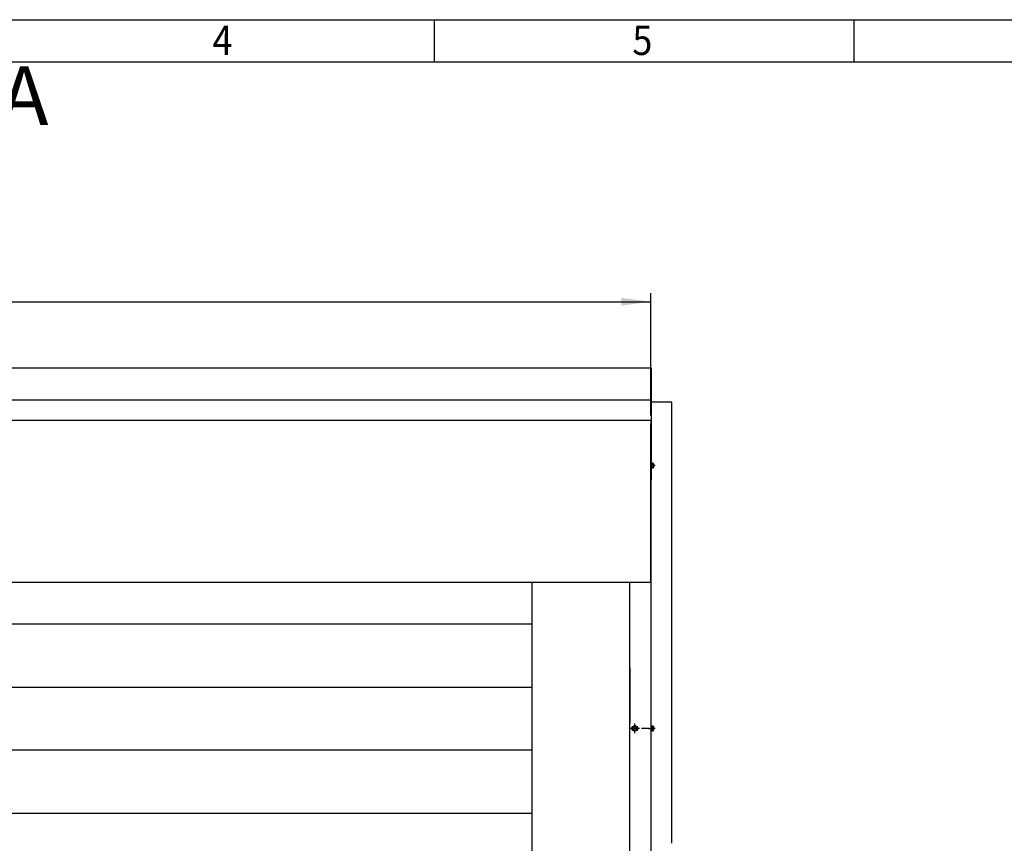
# Model space of a CAD drawing. Units: inches. Extents: x 1120 to 13000, y 0 to 8400.
# Drawn here: x 4073 to 6419, y 6339 to 8300 of the extents above; entities that cross this region are included whole.
import ezdxf

# ---------------------------------------------------------------- set-up
doc = ezdxf.new("R2010")
doc.units = ezdxf.units.IN
doc.linetypes.add('DOT_CENTER', pattern=[14, 12, -1, 0, -1])
doc.layers.add('1', color=7, linetype='Continuous')
doc.styles.add('CONVERTER_1', font='txt.shx', dxfattribs={"width": 0.9})
doc.styles.add('CONVERTER_8', font='txt.shx', dxfattribs={"width": 0.72})
doc.dimstyles.new('ME10_DIM_13', dxfattribs={"dimtxt": 70, "dimasz": 70, "dimexe": 20, "dimexo": 20, "dimtad": 1, "dimdec": 1, "dimdsep": 46, "dimtxsty": 'CONVERTER_8', "dimsah": 1, "dimcen": 0.09, "dimclrd": 2, "dimclre": 2, "dimclrt": 3, "dimadec": 0, "dimazin": 0, "dimtfac": 1, "dimtdec": 4, "dimtmove": 0, "dimatfit": 3, "dimfxl": 0, "dimtolj": 1, "dimtzin": 0, "dimarcsym": 0})

# ---------------------------------------------------------------- blocks, each defined once
blk = doc.blocks.new('*D1314')
at = {"layer": '1', "color": 2, "linetype": 'Continuous'}
for p, q in [((1926.2, 7365.4), (1926.2, 7648.5)), ((5576.4, 7357.5), (5576.4, 7648.5)), ((1926.2, 7628.5), (5576.4, 7628.5))]:
    blk.add_line(p, q, dxfattribs=at)
at = {"layer": '1', "color": 2}
for points in [[(1996.2, 7637.7), (1996.2, 7619.3), (1926.2, 7628.5)], [(5506.4, 7619.3), (5506.4, 7637.7), (5576.4, 7628.5)]]:
    blk.add_solid(points, dxfattribs=at)
at = {"layer": '1', "color": 3, "insert": (3625.3, 7648.5), "char_height": 70, "attachment_point": 7, "rotation": 0.0001, "line_spacing_factor": 0.60024, "style": 'CONVERTER_8'}
blk.add_mtext('NW+45', dxfattribs=at)

msp = doc.modelspace()

# ---------------------------------------------------------------- linework, layer by layer
at = {"layer": '1', "color": 3, "linetype": 'Continuous'}
for p, q in [((1420, 8300), (12900, 8300)), ((5060, 8300), (5060, 8200)), ((6060, 8300), (6060, 8200))]:
    msp.add_line(p, q, dxfattribs=at)
at = {"layer": '1', "color": 5, "linetype": 'Continuous'}
msp.add_line((1520, 8200), (12800, 8200), dxfattribs=at)
at = {"layer": '1', "color": 2, "linetype": 'Continuous'}
for p, q in [((3077.571, 7470.875), (5577.571, 7470.875)), ((5577.571, 7470.875), (5577.571, 7460.268)), ((5577.571, 7460.268), (5577.571, 7395.117)), ((5626.371, 7389.012), (5577.571, 7389.012)), ((5626.371, 6339.417), (5626.371, 7389.012)), ((5576.371, 7345.413), (2380.924, 7345.413)), ((5576.371, 7345.413), (5576.371, 7255.979)), ((5577.571, 7345.413), (5576.371, 7345.413)), ((5576.371, 7255.979), (5576.371, 7337.549)), ((5576.371, 7204.949), (5576.371, 7255.979)), ((5576.371, 7255.979), (5576.371, 7244.917)), ((5576.371, 7244.917), (5576.371, 7231.917)), ((5576.371, 7231.917), (5576.371, 7204.949)), ((5577.971, 7244.917), (5577.571, 7244.917)), ((5577.571, 7231.917), (5577.971, 7231.917)), ((5577.971, 7244.19), (5577.971, 7244.917)), ((5582.361, 7244.19), (5577.971, 7244.19)), ((5577.971, 7244.19), (5577.971, 7241.304)), ((5577.971, 7241.304), (5577.971, 7235.53)), ((5577.971, 7241.304), (5582.361, 7241.304)), ((5577.971, 7235.53), (5582.361, 7235.53)), ((5577.971, 7235.53), (5577.971, 7232.643)), ((5577.971, 7232.643), (5582.361, 7232.643)), ((5577.971, 7231.917), (5577.971, 7232.643)), ((5582.871, 7242.747), (5582.871, 7234.087)), ((5576.371, 7204.949), (5577.571, 7204.949)), ((5526.371, 6624.465), (5526.371, 6960.413)), ((5576.371, 6960.413), (5576.371, 6961.013)), ((5293.071, 6860.413), (2210.671, 6860.413)), ((5526.371, 6003.092), (5526.371, 6756.465)), ((5526.371, 6756.465), (5526.371, 6624.465)), ((2210.671, 6710.413), (5293.071, 6710.413)), ((5535.484, 6617.417), (5532.598, 6612.417)), ((5541.258, 6617.417), (5535.484, 6617.417)), ((5544.145, 6612.417), (5541.258, 6617.417)), ((5577.971, 6618.917), (5576.371, 6618.917)), ((5577.971, 6618.19), (5577.971, 6618.917)), ((5582.361, 6618.19), (5577.971, 6618.19)), ((5577.971, 6618.19), (5577.971, 6615.304)), ((5577.971, 6615.304), (5577.971, 6609.53)), ((5577.971, 6615.304), (5582.361, 6615.304)), ((5582.871, 6616.747), (5582.871, 6608.087)), ((5532.598, 6612.417), (5535.484, 6607.417)), ((5535.484, 6607.417), (5541.258, 6607.417)), ((5541.258, 6607.417), (5544.145, 6612.417)), ((5576.371, 6605.917), (5577.971, 6605.917)), ((5577.971, 6609.53), (5582.361, 6609.53)), ((5577.971, 6609.53), (5577.971, 6606.643)), ((5577.971, 6606.643), (5582.361, 6606.643)), ((5577.971, 6605.917), (5577.971, 6606.643)), ((5293.071, 6560.413), (2210.671, 6560.413)), ((5576.371, 6438.417), (5576.371, 6374.902)), ((2210.671, 6410.413), (5293.071, 6410.413))]:
    msp.add_line(p, q, dxfattribs=at)
at = {"layer": '1', "color": 7, "linetype": 'Continuous'}
for p, q in [((3077.571, 7395.117), (5577.571, 7395.117)), ((5577.571, 7395.117), (5577.571, 7391.768)), ((5577.571, 7391.768), (5577.571, 7389.012)), ((5577.571, 7389.012), (5577.571, 7345.413)), ((5577.571, 7345.413), (5577.571, 7204.949)), ((5576.371, 6961.013), (5576.371, 7204.949)), ((5576.371, 7204.949), (5576.371, 6960.413)), ((3751.871, 6960.413), (5576.371, 6960.413)), ((5293.071, 6960.413), (5293.071, 6860.413)), ((5576.371, 6960.413), (5576.371, 6621.96)), ((5293.071, 6860.413), (5293.071, 6710.413)), ((5293.071, 6710.413), (5293.071, 6560.413)), ((5576.371, 6621.96), (5576.371, 6618.917)), ((5576.371, 6621.96), (5576.371, 6374.902)), ((5576.371, 6618.917), (5576.371, 6605.917)), ((5293.071, 6560.413), (5293.071, 6410.413)), ((5576.371, 6561.092), (5576.371, 6028.917)), ((5293.071, 6410.413), (5293.071, 6260.413)), ((5576.371, 6374.902), (5576.371, 6339.417))]:
    msp.add_line(p, q, dxfattribs=at)
at = {"layer": '1', "color": 4, "linetype": 'DOT_CENTER'}
for p, q in [((5586.553, 7238.417), (5577.571, 7238.417)), ((5538.371, 6600.917), (5538.371, 6623.917)), ((5549.871, 6612.417), (5526.871, 6612.417)), ((5586.553, 6612.417), (5553.905, 6612.417)), ((5570.787, 6612.417), (5576.371, 6612.417))]:
    msp.add_line(p, q, dxfattribs=at)
at = {"layer": '1', "color": 2, "linetype": 'Continuous'}
for radius in [6.5, 4.75]:
    msp.add_circle((5538.371, 6612.417), radius, dxfattribs=at)
for centre, radius, start, end in [((5580.575, 7242.747), 2.296, -38.947189, 38.947189), ((5574.452, 7238.417), 8.419, -20.052565, 20.052565), ((5580.575, 7234.087), 2.296, -38.947189, 38.947189), ((5580.575, 6616.747), 2.296, -38.947189, 38.947189), ((5574.452, 6612.417), 8.419, -20.052565, 20.052565), ((5580.575, 6608.087), 2.296, -38.947189, 38.947189)]:
    msp.add_arc(centre, radius, start, end, dxfattribs=at)

# ---------------------------------------------------------------- texts
at = {"layer": '1', "color": 3, "style": 'CONVERTER_1', "width": 0.9}
for s, p in [('4', (4532.491, 8215.963)), ('5', (5532.491, 8215.963))]:
    msp.add_text(s, height=70, dxfattribs=at).set_placement(p)
at = {"layer": '1', "color": 7, "insert": (4083.837, 8005.187), "char_height": 140, "attachment_point": 8, "line_spacing_factor": 1.320528, "style": 'CONVERTER_8'}
msp.add_mtext('A', dxfattribs=at)

# ---------------------------------------------------------------- dimensions: what is measured, and where the dimension line sits
at = {"layer": '1'}
dim = msp.add_linear_dim(base=(1926.171, 7628.523), p1=(5576.371, 7337.549), p2=(1926.171, 7345.413), text='NW+45', dimstyle='ME10_DIM_13', dxfattribs=at)
dim.commit()
dim.dimension.update_dxf_attribs({"geometry": '*D1314', "text_midpoint": (3751.271, 7683.523), "text_rotation": 0.000139})

doc.saveas('drawing.dxf')
